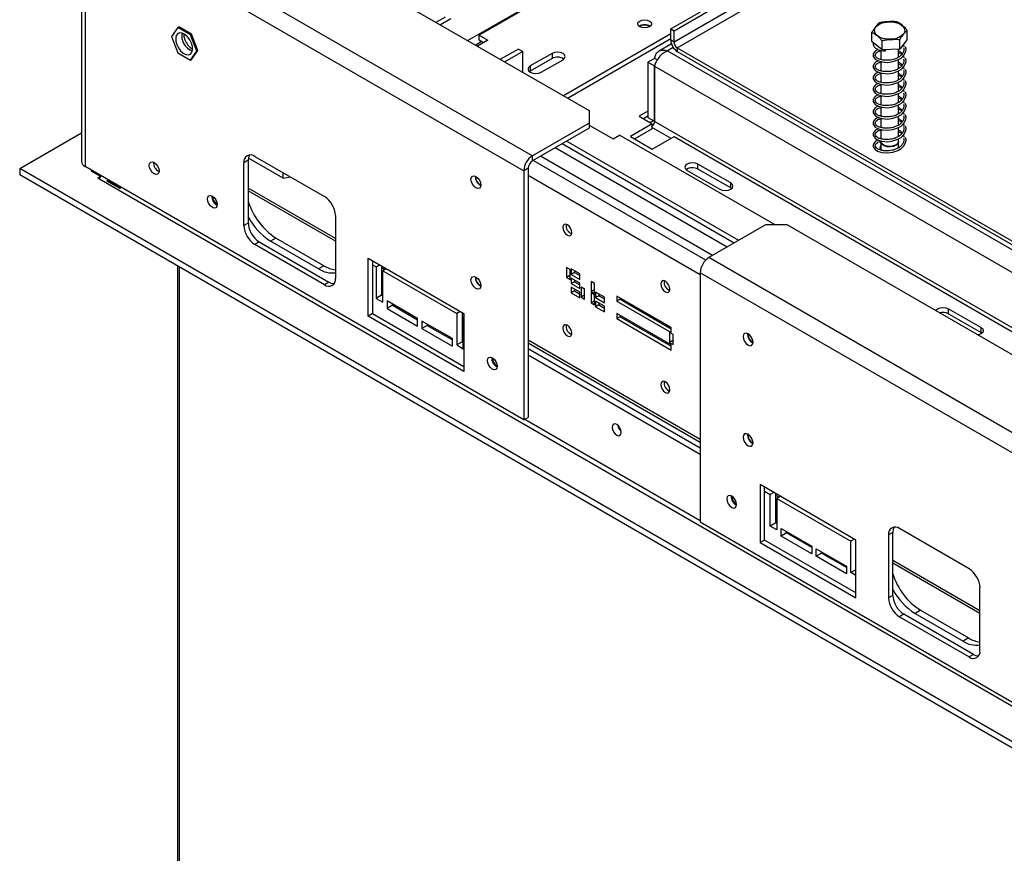
# Model space of a CAD drawing. Units: millimetres. Extents: x 7 to 267, y 0 to 201.
# Drawn here: x 196 to 219, y 37 to 56 of the extents above; entities that cross this region are included whole.
import ezdxf

# ---------------------------------------------------------------- set-up
doc = ezdxf.new("R2010")
doc.units = ezdxf.units.MM

msp = doc.modelspace()

# ---------------------------------------------------------------- linework, layer by layer
at = {"color": 7, "linetype": 'Continuous', "lineweight": 25}
for p, q in [((211.012, 55.81), (221.871, 62.079)), ((211.088, 55.766), (221.947, 62.035)), ((221.947, 61.773), (211.088, 55.504)), ((211.163, 55.373), (222.023, 61.642)), ((215.457, 60.796), (206.567, 55.664)), ((199.304, 59.583), (209.118, 53.918)), ((197.342, 58.51), (197.342, 52.736)), ((197.738, 58.68), (207.805, 52.868)), ((197.425, 58.394), (197.425, 52.62)), ((197.536, 58.33), (207.603, 52.519)), ((208.42, 56.763), (206.305, 55.542)), ((205.567, 55.968), (205.784, 56.093)), ((199.578, 55.839), (199.432, 55.632)), ((199.578, 55.839), (199.603, 55.854)), ((199.869, 55.671), (199.578, 55.839)), ((199.894, 55.685), (199.603, 55.854)), ((210.3, 55.871), (210.288, 55.863)), ((211.012, 55.81), (211.088, 55.766)), ((211.012, 55.548), (211.012, 55.81)), ((211.088, 55.504), (211.088, 55.766)), ((215.677, 55.515), (215.677, 55.73)), ((216.498, 55.56), (216.498, 55.775)), ((199.432, 55.632), (199.578, 55.256)), ((199.869, 55.671), (199.894, 55.685)), ((200.015, 55.295), (199.869, 55.671)), ((200.04, 55.309), (199.894, 55.685)), ((206.625, 55.514), (206.489, 55.436)), ((206.769, 55.547), (206.532, 55.411)), ((206.567, 55.664), (206.769, 55.547)), ((206.567, 55.547), (206.567, 55.664)), ((206.668, 55.489), (206.567, 55.547)), ((211.012, 55.693), (208.527, 54.259)), ((211.012, 55.577), (208.628, 54.201)), ((211.088, 55.504), (211.012, 55.548)), ((215.916, 55.321), (215.677, 55.515)), ((215.916, 55.321), (215.916, 55.536)), ((216.498, 55.56), (216.327, 55.343)), ((216.327, 55.343), (216.327, 55.559)), ((199.869, 55.087), (200.015, 55.295)), ((199.894, 55.102), (200.04, 55.309)), ((200.015, 55.295), (200.04, 55.309)), ((207.476, 55.343), (207.063, 55.105)), ((207.577, 55.285), (207.164, 55.046)), ((207.476, 55.343), (207.577, 55.285)), ((207.577, 54.807), (207.577, 55.285)), ((211.027, 55.461), (210.739, 55.295)), ((210.936, 55.3), (220.128, 49.993)), ((211.163, 55.373), (211.163, 55.285)), ((211.163, 55.373), (220.103, 50.212)), ((211.163, 55.285), (220.103, 50.124)), ((215.881, 55.313), (215.881, 55.1)), ((216.327, 55.343), (215.916, 55.321)), ((216.295, 55.154), (216.295, 55.341)), ((199.578, 55.256), (199.869, 55.087)), ((199.869, 55.087), (199.894, 55.102)), ((208.259, 55.241), (207.754, 54.95)), ((208.259, 55.125), (207.754, 54.833)), ((208.007, 54.804), (208.512, 55.096)), ((208.259, 55.241), (208.259, 55.125)), ((210.637, 55.127), (210.482, 55.037)), ((210.7, 55.09), (210.637, 55.127)), ((215.881, 55.05), (215.881, 54.837)), ((216.295, 54.891), (216.295, 55.099)), ((207.754, 54.833), (207.733, 54.819)), ((207.754, 54.95), (207.754, 54.833)), ((210.482, 55.037), (210.633, 54.95)), ((210.482, 55.037), (210.482, 53.754)), ((210.633, 54.95), (210.633, 53.667)), ((210.637, 54.948), (210.638, 54.947)), ((210.638, 54.947), (219.973, 49.558)), ((210.638, 53.664), (210.638, 54.947)), ((216.295, 54.629), (216.295, 54.836)), ((215.881, 54.788), (215.881, 54.575)), ((215.881, 54.525), (215.881, 54.312)), ((216.295, 54.366), (216.295, 54.574)), ((215.881, 54.263), (215.881, 54.05)), ((216.295, 54.104), (216.295, 54.311)), ((209.118, 53.918), (209.118, 53.627)), ((210.482, 53.9), (210.279, 53.783)), ((215.881, 54), (215.881, 53.787)), ((216.295, 53.841), (216.295, 54.049)), ((210.279, 53.783), (210.583, 53.608)), ((210.482, 53.783), (210.381, 53.725)), ((210.482, 53.754), (210.633, 53.667)), ((210.611, 53.679), (210.536, 53.636)), ((210.633, 53.667), (210.638, 53.67)), ((215.881, 53.738), (215.881, 53.525)), ((216.295, 53.579), (216.295, 53.786)), ((209.118, 53.627), (207.805, 52.868)), ((209.118, 53.51), (207.805, 52.752)), ((209.118, 53.627), (209.118, 53.51)), ((209.118, 53.579), (209.673, 53.259)), ((210.583, 53.608), (210.077, 53.317)), ((210.583, 53.492), (210.178, 53.259)), ((210.583, 53.492), (210.583, 53.608)), ((210.637, 53.665), (210.638, 53.666)), ((210.638, 53.664), (210.637, 53.665)), ((219.973, 48.275), (210.638, 53.664)), ((215.881, 53.475), (215.881, 53.262)), ((216.295, 53.317), (216.295, 53.524)), ((195.91, 52.573), (197.342, 53.399)), ((209.673, 53.259), (209.825, 53.346)), ((213.43, 51.265), (209.825, 53.346)), ((210.077, 53.317), (210.583, 53.025)), ((210.583, 53.025), (211.088, 53.317)), ((211.088, 53.317), (219.32, 48.564)), ((216.295, 53.204), (216.295, 53.261)), ((208.496, 53.151), (212.486, 50.848)), ((212.587, 50.906), (208.597, 53.209)), ((215.881, 53.018), (215.876, 53.011)), ((215.881, 53.192), (215.881, 53.004)), ((216.295, 53.054), (216.295, 53.192)), ((201.213, 52.766), (201.112, 52.708)), ((201.213, 52.766), (201.213, 51.308)), ((202.02, 52.352), (201.217, 52.816)), ((201.365, 52.853), (202.981, 51.92)), ((207.805, 52.752), (207.805, 52.868)), ((211.98, 50.555), (207.99, 52.859)), ((222.073, 37.469), (195.91, 52.573)), ((195.91, 52.573), (195.91, 52.427)), ((207.603, 46.744), (197.425, 52.62)), ((197.582, 52.506), (197.582, 52.529)), ((201.112, 51.249), (201.112, 52.708)), ((207.704, 52.577), (207.603, 52.519)), ((207.704, 52.577), (207.704, 46.803)), ((211.391, 52.53), (212.148, 52.092)), ((212.401, 52.238), (211.643, 52.675)), ((211.643, 52.559), (211.643, 52.675)), ((212.401, 52.121), (211.643, 52.559)), ((222.073, 37.324), (195.91, 52.427)), ((197.774, 52.395), (197.582, 52.506)), ((197.723, 52.354), (197.792, 52.394)), ((197.723, 52.354), (197.749, 52.34)), ((197.749, 52.34), (221.669, 38.531)), ((197.774, 52.418), (197.774, 52.395)), ((197.774, 52.395), (197.794, 52.407)), ((202.02, 52.352), (202.02, 52.475)), ((202.02, 52.352), (202.188, 52.378)), ((207.603, 52.519), (207.603, 46.744)), ((198.222, 52.115), (197.944, 52.275)), ((197.952, 52.29), (198.23, 52.13)), ((203.234, 50.948), (201.213, 52.115)), ((212.401, 52.121), (212.401, 52.238)), ((212.422, 52.107), (212.401, 52.121)), ((203.234, 50.89), (201.213, 52.056)), ((203.234, 51.483), (203.234, 50.025)), ((201.213, 51.308), (201.112, 51.249)), ((213.209, 51.265), (211.896, 50.507)), ((213.714, 51.265), (213.209, 51.265)), ((223.528, 45.6), (213.714, 51.265)), ((201.855, 50.961), (201.729, 50.888)), ((202.966, 50.319), (201.855, 50.961)), ((201.466, 50.87), (201.365, 50.812)), ((202.981, 49.879), (201.365, 50.812)), ((201.466, 50.87), (203.082, 49.937)), ((202.84, 50.246), (201.729, 50.888)), ((203.991, 49.15), (203.991, 50.491)), ((203.991, 50.491), (206.214, 49.209)), ((221.962, 44.696), (211.896, 50.507)), ((199.567, 50.316), (199.567, 27.902)), ((202.966, 50.319), (202.84, 50.246)), ((204.092, 50.433), (204.092, 49.208)), ((204.092, 50.34), (204.178, 50.29)), ((204.178, 50.29), (204.259, 50.337)), ((204.178, 50.29), (204.178, 49.561)), ((204.304, 50.311), (204.304, 49.634)), ((204.377, 50.23), (204.304, 50.272)), ((204.411, 50.249), (204.33, 50.203)), ((208.678, 50.232), (208.597, 50.279)), ((208.597, 50.279), (208.597, 50.045)), ((208.905, 50.13), (208.703, 50.247)), ((208.703, 50.247), (208.703, 50.118)), ((204.33, 49.474), (204.33, 50.203)), ((204.33, 50.203), (206.047, 49.211)), ((208.673, 50.089), (208.597, 50.045)), ((208.597, 50.045), (208.678, 49.999)), ((208.673, 50.235), (208.673, 50.089)), ((208.673, 50.089), (208.678, 50.086)), ((208.678, 49.999), (208.678, 50.232)), ((208.779, 50.162), (208.703, 50.118)), ((208.703, 50.118), (208.905, 50.002)), ((208.905, 49.917), (208.703, 50.034)), ((208.703, 50.034), (208.703, 49.905)), ((208.779, 50.203), (208.779, 50.162)), ((208.779, 50.162), (208.905, 50.089)), ((208.905, 50.002), (208.905, 50.13)), ((221.76, 44.346), (211.694, 50.157)), ((211.694, 50.157), (211.694, 44.383)), ((203.082, 49.937), (202.981, 49.879)), ((208.779, 49.949), (208.703, 49.905)), ((208.703, 49.905), (208.905, 49.789)), ((208.905, 49.704), (208.703, 49.821)), ((208.703, 49.821), (208.703, 49.692)), ((208.779, 49.99), (208.779, 49.949)), ((208.779, 49.949), (208.905, 49.876)), ((208.905, 49.789), (208.905, 49.917)), ((209.011, 49.777), (208.93, 49.824)), ((208.93, 49.824), (208.93, 49.59)), ((209.243, 49.905), (209.163, 49.952)), ((209.163, 49.952), (209.163, 49.719)), ((209.238, 49.908), (209.238, 49.763)), ((209.243, 49.672), (209.243, 49.905)), ((204.304, 49.634), (204.178, 49.561)), ((204.178, 49.561), (204.33, 49.474)), ((204.304, 49.634), (204.33, 49.619)), ((208.779, 49.736), (208.703, 49.692)), ((208.703, 49.692), (208.905, 49.576)), ((208.779, 49.777), (208.779, 49.736)), ((208.779, 49.736), (208.905, 49.663)), ((208.905, 49.576), (208.905, 49.704)), ((209.006, 49.634), (208.93, 49.59)), ((208.93, 49.59), (209.011, 49.544)), ((209.006, 49.78), (209.006, 49.634)), ((209.006, 49.634), (209.011, 49.631)), ((209.011, 49.544), (209.011, 49.777)), ((209.238, 49.763), (209.163, 49.719)), ((209.163, 49.719), (209.243, 49.672)), ((209.243, 49.643), (209.163, 49.69)), ((209.163, 49.69), (209.163, 49.456)), ((209.238, 49.763), (209.243, 49.76)), ((209.238, 49.646), (209.238, 49.5)), ((209.243, 49.41), (209.243, 49.643)), ((209.471, 49.591), (209.269, 49.707)), ((209.269, 49.707), (209.269, 49.579)), ((209.344, 49.623), (209.269, 49.579)), ((209.269, 49.579), (209.471, 49.462)), ((209.344, 49.663), (209.344, 49.623)), ((209.344, 49.623), (209.471, 49.55)), ((209.471, 49.462), (209.471, 49.591)), ((211.024, 48.887), (209.761, 49.616)), ((209.761, 49.616), (209.761, 49.5)), ((209.837, 49.573), (209.837, 49.544)), ((204.431, 49.503), (204.431, 49.328)), ((205.138, 49.095), (204.431, 49.503)), ((204.557, 49.401), (204.431, 49.328)), ((204.557, 49.43), (204.557, 49.401)), ((204.557, 49.401), (205.138, 49.065)), ((209.238, 49.5), (209.163, 49.456)), ((209.163, 49.456), (209.243, 49.41)), ((209.238, 49.5), (209.243, 49.497)), ((209.471, 49.378), (209.269, 49.494)), ((209.269, 49.494), (209.269, 49.366)), ((209.344, 49.41), (209.269, 49.366)), ((209.269, 49.366), (209.471, 49.249)), ((209.344, 49.451), (209.344, 49.41)), ((209.344, 49.41), (209.471, 49.337)), ((209.471, 49.249), (209.471, 49.378)), ((209.837, 49.544), (209.761, 49.5)), ((209.761, 49.5), (211.024, 48.771)), ((209.837, 49.544), (211.024, 48.858)), ((204.092, 49.208), (203.991, 49.15)), ((206.214, 47.867), (203.991, 49.15)), ((204.092, 49.208), (206.214, 47.984)), ((204.431, 49.328), (205.138, 48.92)), ((206.128, 49.258), (206.047, 49.211)), ((206.047, 49.211), (206.047, 48.482)), ((206.173, 49.232), (206.173, 48.555)), ((206.214, 49.17), (206.173, 49.193)), ((206.214, 49.133), (206.198, 49.124)), ((206.198, 48.395), (206.198, 49.124)), ((206.198, 49.124), (206.214, 49.115)), ((206.214, 49.209), (206.214, 47.867)), ((211.024, 48.481), (209.761, 49.21)), ((209.761, 49.21), (209.761, 49.093)), ((209.837, 49.137), (209.761, 49.093)), ((209.837, 49.166), (209.837, 49.137)), ((209.837, 49.137), (211.024, 48.452)), ((217.452, 49.322), (218.209, 48.885)), ((217.452, 49.206), (217.452, 49.322)), ((217.452, 49.206), (218.209, 48.768)), ((205.138, 48.92), (205.138, 49.095)), ((205.239, 49.036), (205.239, 48.861)), ((205.946, 48.628), (205.239, 49.036)), ((205.365, 48.934), (205.239, 48.861)), ((205.365, 48.963), (205.365, 48.934)), ((205.365, 48.934), (205.946, 48.599)), ((209.761, 49.093), (211.024, 48.364)), ((211.024, 48.771), (211.024, 48.887)), ((218.209, 48.768), (218.209, 48.885)), ((205.239, 48.861), (205.946, 48.453)), ((211.064, 48.726), (210.983, 48.772)), ((210.983, 48.772), (210.983, 48.539)), ((211.059, 48.729), (211.059, 48.583)), ((211.064, 48.492), (211.064, 48.726)), ((218.209, 48.768), (218.23, 48.754)), ((205.946, 48.453), (205.946, 48.628)), ((206.173, 48.555), (206.047, 48.482)), ((206.047, 48.482), (206.198, 48.395)), ((206.173, 48.555), (206.198, 48.541)), ((207.704, 48.528), (211.694, 46.225)), ((211.059, 48.583), (210.983, 48.539)), ((210.983, 48.539), (211.064, 48.492)), ((211.024, 48.364), (211.024, 48.481)), ((211.059, 48.583), (211.064, 48.58)), ((207.704, 48.401), (211.694, 46.097)), ((207.704, 48.255), (211.694, 45.952)), ((207.603, 46.744), (207.704, 46.803)), ((213.083, 45.243), (213.083, 43.902)), ((215.305, 43.96), (213.083, 45.243)), ((213.184, 43.96), (213.184, 45.185)), ((213.184, 45.091), (213.32, 45.013)), ((213.401, 45.059), (213.32, 45.013)), ((213.32, 44.284), (213.32, 45.013)), ((213.446, 44.357), (213.446, 45.033)), ((213.519, 44.953), (213.446, 44.994)), ((213.552, 44.972), (213.472, 44.925)), ((213.472, 44.925), (213.472, 44.196)), ((213.472, 44.925), (215.189, 43.934)), ((211.694, 44.383), (221.871, 38.507)), ((213.446, 44.357), (213.32, 44.284)), ((213.472, 44.342), (213.446, 44.357)), ((213.472, 44.196), (213.32, 44.284)), ((213.573, 44.225), (214.28, 43.817)), ((213.573, 44.05), (213.573, 44.225)), ((213.699, 44.123), (213.573, 44.05)), ((213.699, 44.123), (213.699, 44.152)), ((214.28, 43.788), (213.699, 44.123)), ((216.164, 44.135), (216.063, 44.077)), ((216.164, 42.677), (216.164, 44.135)), ((217.931, 43.29), (216.315, 44.223)), ((213.184, 43.96), (213.083, 43.902)), ((213.083, 43.902), (215.305, 42.619)), ((215.305, 42.735), (213.184, 43.96)), ((214.28, 43.642), (213.573, 44.05)), ((215.27, 43.981), (215.189, 43.934)), ((215.189, 43.205), (215.189, 43.934)), ((215.305, 42.619), (215.305, 43.96)), ((216.063, 44.077), (216.063, 42.619)), ((214.28, 43.817), (214.28, 43.642)), ((214.381, 43.759), (215.088, 43.351)), ((214.381, 43.584), (214.381, 43.759)), ((214.507, 43.657), (214.381, 43.584)), ((214.507, 43.657), (214.507, 43.686)), ((215.088, 43.321), (214.507, 43.657)), ((215.088, 43.176), (214.381, 43.584)), ((218.184, 42.318), (216.164, 43.484)), ((218.184, 42.259), (216.164, 43.426)), ((215.088, 43.351), (215.088, 43.176)), ((215.305, 43.272), (215.189, 43.205)), ((215.305, 43.138), (215.189, 43.205)), ((218.184, 41.394), (218.184, 42.852)), ((216.164, 42.677), (216.063, 42.619)), ((216.805, 42.33), (216.679, 42.257)), ((216.679, 42.257), (217.79, 41.616)), ((216.805, 42.33), (217.916, 41.689)), ((216.416, 42.24), (216.315, 42.181)), ((216.315, 42.181), (217.931, 41.248)), ((218.032, 41.307), (216.416, 42.24)), ((217.916, 41.689), (217.79, 41.616)), ((218.032, 41.307), (217.931, 41.248))]:
    msp.add_line(p, q, dxfattribs=at)
at = {"color": 8, "linetype": 'Continuous', "lineweight": 25}
for p, q in [((205.911, 56.043), (205.674, 55.906)), ((211.07, 55.377), (210.936, 55.3)), ((210.583, 53.521), (211.012, 53.273)), ((212.319, 50.751), (208.329, 53.055)), ((211.822, 50.448), (207.818, 52.76)), ((211.694, 50.108), (207.704, 52.412)), ((199.609, 50.292), (199.609, 27.877)), ((207.704, 48.601), (211.694, 46.297)), ((211.694, 44.406), (207.623, 46.756))]:
    msp.add_line(p, q, dxfattribs=at)
at = {"color": 7, "linetype": 'Continuous', "lineweight": 25, "flags": 128}
for points in [[(210.292, 55.861), (210.257, 55.891), (210.245, 55.926), (210.257, 55.962), (210.292, 55.992), (210.344, 56.012), (210.406, 56.019), (210.467, 56.012), (210.519, 55.992), (210.554, 55.962), (210.566, 55.926), (210.554, 55.891), (210.519, 55.861), (210.467, 55.841), (210.406, 55.834), (210.344, 55.841), (210.292, 55.861)], [(216.121, 55.568), (216.025, 55.571), (215.934, 55.588), (215.855, 55.618), (215.792, 55.66), (215.752, 55.711), (215.736, 55.765), (215.747, 55.82), (215.783, 55.871), (215.841, 55.915), (215.918, 55.948), (216.007, 55.968), (216.103, 55.973), (216.197, 55.963), (216.283, 55.939), (216.355, 55.903), (216.407, 55.856), (216.435, 55.803), (216.437, 55.748), (216.414, 55.694), (216.366, 55.646), (216.298, 55.608), (216.214, 55.581), (216.121, 55.568)], [(199.553, 55.448), (199.592, 55.37), (199.643, 55.302), (199.703, 55.249), (199.764, 55.217), (199.822, 55.209), (199.87, 55.226), (199.903, 55.267), (199.919, 55.326), (199.916, 55.399), (199.894, 55.478), (199.855, 55.556), (199.804, 55.625), (199.744, 55.678), (199.682, 55.709), (199.625, 55.717), (199.577, 55.7), (199.543, 55.66), (199.528, 55.6), (199.531, 55.527), (199.553, 55.448)], [(199.716, 55.695), (199.72, 55.636), (199.742, 55.557)], [(208.512, 55.096), (208.55, 55.129), (208.564, 55.168), (208.55, 55.208), (208.512, 55.241), (208.454, 55.264), (208.385, 55.271), (208.317, 55.264), (208.259, 55.241)], [(215.819, 55.333), (215.764, 55.303), (215.719, 55.252), (215.707, 55.215), (215.71, 55.173), (215.752, 55.11), (215.807, 55.074), (215.904, 55.043), (216.044, 55.033), (216.166, 55.05), (216.28, 55.09), (216.352, 55.132), (216.42, 55.197), (216.464, 55.286), (216.47, 55.339), (216.46, 55.394), (216.46, 55.394)], [(215.989, 55.325), (215.987, 55.315), (215.985, 55.306), (215.982, 55.299), (215.979, 55.296), (215.977, 55.296), (215.975, 55.299), (215.974, 55.306), (215.975, 55.315), (215.976, 55.324)], [(215.819, 55.07), (215.764, 55.04), (215.719, 54.989), (215.707, 54.952), (215.71, 54.911), (215.752, 54.848), (215.807, 54.811), (215.904, 54.78), (216.044, 54.77), (216.166, 54.787), (216.28, 54.827), (216.352, 54.87), (216.42, 54.935), (216.464, 55.024), (216.47, 55.076), (216.46, 55.132), (216.46, 55.132)], [(207.754, 54.95), (207.715, 54.916), (207.702, 54.877), (207.715, 54.837), (207.754, 54.804), (207.812, 54.782), (207.88, 54.774), (207.949, 54.782), (208.007, 54.804)], [(215.819, 54.808), (215.764, 54.778), (215.719, 54.727), (215.707, 54.69), (215.71, 54.649), (215.752, 54.585), (215.807, 54.549), (215.904, 54.518), (216.044, 54.508), (216.166, 54.525), (216.28, 54.565), (216.352, 54.607), (216.42, 54.672), (216.464, 54.761), (216.47, 54.814), (216.46, 54.869), (216.46, 54.869)], [(215.819, 54.545), (215.764, 54.515), (215.719, 54.465), (215.707, 54.428), (215.71, 54.386), (215.752, 54.323), (215.807, 54.287), (215.904, 54.255), (216.044, 54.245), (216.166, 54.262), (216.28, 54.302), (216.352, 54.345), (216.42, 54.41), (216.464, 54.499), (216.47, 54.551), (216.46, 54.607), (216.46, 54.607)], [(215.819, 54.283), (215.764, 54.253), (215.719, 54.202), (215.707, 54.165), (215.71, 54.124), (215.752, 54.06), (215.807, 54.024), (215.904, 53.993), (216.044, 53.983), (216.166, 54), (216.28, 54.04), (216.352, 54.082), (216.42, 54.147), (216.464, 54.236), (216.47, 54.289), (216.46, 54.344), (216.46, 54.344)], [(215.819, 54.02), (215.764, 53.99), (215.719, 53.94), (215.707, 53.903), (215.71, 53.861), (215.752, 53.798), (215.807, 53.762), (215.904, 53.73), (216.044, 53.72), (216.166, 53.738), (216.28, 53.777), (216.352, 53.82), (216.42, 53.885), (216.464, 53.974), (216.47, 54.026), (216.46, 54.082), (216.46, 54.082)], [(215.819, 53.758), (215.764, 53.728), (215.719, 53.677), (215.707, 53.64), (215.71, 53.599), (215.752, 53.535), (215.807, 53.499), (215.904, 53.468), (216.044, 53.458), (216.166, 53.475), (216.28, 53.515), (216.352, 53.557), (216.42, 53.623), (216.464, 53.711), (216.47, 53.764), (216.46, 53.82), (216.46, 53.82)], [(215.819, 53.495), (215.764, 53.465), (215.719, 53.415), (215.707, 53.378), (215.71, 53.336), (215.752, 53.273), (215.807, 53.237), (215.904, 53.205), (216.044, 53.195), (216.166, 53.213), (216.28, 53.253), (216.352, 53.295), (216.42, 53.36), (216.464, 53.449), (216.47, 53.501), (216.46, 53.557), (216.46, 53.557)], [(215.819, 53.233), (215.764, 53.203), (215.719, 53.152), (215.707, 53.115), (215.71, 53.074), (215.752, 53.01), (215.807, 52.974), (215.904, 52.943), (216.044, 52.933), (216.166, 52.95), (216.28, 52.99), (216.352, 53.033), (216.42, 53.098), (216.464, 53.186), (216.47, 53.239), (216.46, 53.295), (216.46, 53.295)], [(216.107, 53.085), (216.032, 53.089), (215.963, 53.109), (215.912, 53.141), (215.884, 53.182), (215.881, 53.204)], [(216.107, 53.073), (216.032, 53.077), (215.963, 53.097), (215.912, 53.129), (215.884, 53.17), (215.881, 53.198)], [(216.23, 53.117), (216.174, 53.093), (216.106, 53.082)], [(216.295, 53.204), (216.281, 53.161), (216.241, 53.124), (216.181, 53.097), (216.107, 53.085)], [(216.295, 53.198), (216.295, 53.193), (216.281, 53.149), (216.241, 53.112), (216.181, 53.086), (216.107, 53.073)], [(216.313, 53.055), (216.312, 53.066), (216.295, 53.105)], [(199.143, 52.515), (199.134, 52.47), (199.109, 52.441), (199.072, 52.434), (199.029, 52.449), (198.985, 52.484), (198.949, 52.534), (198.924, 52.591), (198.915, 52.646), (198.924, 52.691), (198.949, 52.72), (198.985, 52.727), (199.029, 52.712), (199.072, 52.677), (199.109, 52.627), (199.134, 52.57), (199.143, 52.515)], [(211.643, 52.675), (211.585, 52.698), (211.517, 52.706), (211.449, 52.698), (211.391, 52.675), (211.352, 52.642), (211.338, 52.603), (211.352, 52.563), (211.391, 52.53)], [(206.605, 52.19), (206.596, 52.145), (206.572, 52.117), (206.535, 52.11), (206.491, 52.125), (206.448, 52.16), (206.411, 52.21), (206.386, 52.266), (206.378, 52.322), (206.386, 52.367), (206.411, 52.395), (206.448, 52.402), (206.491, 52.387), (206.535, 52.352), (206.572, 52.302), (206.596, 52.246), (206.605, 52.19)], [(212.148, 52.092), (212.206, 52.07), (212.275, 52.062), (212.343, 52.07), (212.401, 52.092), (212.44, 52.126), (212.453, 52.165), (212.44, 52.205), (212.401, 52.238)], [(200.494, 51.735), (200.485, 51.69), (200.46, 51.661), (200.423, 51.654), (200.38, 51.669), (200.337, 51.704), (200.3, 51.754), (200.275, 51.811), (200.266, 51.866), (200.275, 51.911), (200.3, 51.94), (200.337, 51.947), (200.38, 51.932), (200.423, 51.897), (200.46, 51.847), (200.485, 51.79), (200.494, 51.735)], [(208.719, 51.087), (208.711, 51.138), (208.688, 51.191), (208.653, 51.238), (208.613, 51.27), (208.572, 51.285), (208.538, 51.278), (208.515, 51.251), (208.507, 51.209), (208.515, 51.158), (208.538, 51.105), (208.572, 51.058), (208.613, 51.026), (208.653, 51.011), (208.688, 51.018), (208.711, 51.045), (208.719, 51.087)], [(206.605, 49.857), (206.596, 49.812), (206.572, 49.784), (206.535, 49.777), (206.491, 49.792), (206.448, 49.827), (206.411, 49.877), (206.386, 49.933), (206.378, 49.989), (206.386, 50.034), (206.411, 50.062), (206.448, 50.069), (206.491, 50.054), (206.535, 50.019), (206.572, 49.969), (206.596, 49.913), (206.605, 49.857)], [(210.992, 49.775), (210.984, 49.826), (210.961, 49.879), (210.926, 49.926), (210.886, 49.958), (210.845, 49.973), (210.811, 49.966), (210.788, 49.939), (210.78, 49.897), (210.788, 49.846), (210.811, 49.793), (210.845, 49.746), (210.886, 49.713), (210.926, 49.699), (210.961, 49.706), (210.984, 49.732), (210.992, 49.775)], [(217.154, 49.279), (217.16, 49.289), (217.199, 49.322), (217.257, 49.345), (217.325, 49.353), (217.394, 49.345), (217.452, 49.322)], [(208.719, 48.754), (208.711, 48.805), (208.688, 48.858), (208.653, 48.905), (208.613, 48.938), (208.572, 48.952), (208.538, 48.945), (208.515, 48.918), (208.507, 48.876), (208.515, 48.825), (208.538, 48.772), (208.572, 48.725), (208.613, 48.693), (208.653, 48.678), (208.688, 48.685), (208.711, 48.712), (208.719, 48.754)], [(218.209, 48.885), (218.248, 48.852), (218.261, 48.812), (218.248, 48.773), (218.209, 48.739), (218.151, 48.717), (218.134, 48.713)], [(212.691, 48.677), (212.7, 48.622), (212.725, 48.565), (212.761, 48.515), (212.805, 48.48), (212.848, 48.465), (212.885, 48.472), (212.91, 48.5), (212.919, 48.546), (212.91, 48.601), (212.885, 48.658), (212.848, 48.707), (212.805, 48.743), (212.761, 48.758), (212.725, 48.751), (212.7, 48.722), (212.691, 48.677)], [(206.984, 47.988), (206.975, 47.943), (206.951, 47.915), (206.914, 47.907), (206.87, 47.923), (206.827, 47.958), (206.79, 48.007), (206.765, 48.064), (206.757, 48.119), (206.765, 48.165), (206.79, 48.193), (206.827, 48.2), (206.87, 48.185), (206.914, 48.15), (206.951, 48.1), (206.975, 48.043), (206.984, 47.988)], [(210.992, 47.442), (210.984, 47.493), (210.961, 47.546), (210.926, 47.593), (210.886, 47.625), (210.845, 47.64), (210.811, 47.633), (210.788, 47.606), (210.78, 47.564), (210.788, 47.513), (210.811, 47.46), (210.845, 47.413), (210.886, 47.38), (210.926, 47.366), (210.961, 47.373), (210.984, 47.4), (210.992, 47.442)], [(209.653, 46.575), (209.661, 46.524), (209.684, 46.471), (209.719, 46.425), (209.759, 46.392), (209.8, 46.378), (209.834, 46.384), (209.857, 46.411), (209.865, 46.453), (209.857, 46.505), (209.834, 46.558), (209.8, 46.604), (209.759, 46.637), (209.719, 46.651), (209.684, 46.644), (209.661, 46.618), (209.653, 46.575)], [(212.691, 46.344), (212.7, 46.289), (212.725, 46.232), (212.761, 46.182), (212.805, 46.147), (212.848, 46.132), (212.885, 46.139), (212.91, 46.168), (212.919, 46.213), (212.91, 46.268), (212.885, 46.325), (212.848, 46.374), (212.805, 46.41), (212.761, 46.425), (212.725, 46.418), (212.7, 46.389), (212.691, 46.344)], [(212.312, 44.912), (212.321, 44.857), (212.346, 44.8), (212.383, 44.75), (212.426, 44.715), (212.47, 44.7), (212.506, 44.707), (212.531, 44.736), (212.54, 44.781), (212.531, 44.836), (212.506, 44.893), (212.47, 44.943), (212.426, 44.978), (212.383, 44.993), (212.346, 44.986), (212.321, 44.957), (212.312, 44.912)]]:
    msp.add_lwpolyline(points, dxfattribs=at)
at = {"color": 7, "linetype": 'Continuous', "lineweight": 25}
for centre, radius, start, end in [((210.406, 55.677), 0.229, 56.8487, 123.1513), ((210.405, 55.677), 0.221, 57.5266, 118.554), ((200.053, 55.654), 0.386, 171.211, 248.7837), ((200.132, 55.696), 0.414, 199.6558, 239.2428), ((211.341, 55.563), 0.329, 182.6055, 237.3945), ((211.252, 55.511), 0.165, 182.6055, 237.3945), ((208.384, 54.897), 0.259, 55.0725, 118.8293), ((210.468, 53.674), 0.169, 312.6821, 356.9649), ((215.948, 53.055), 0.0842, 142.8833, 221.2018), ((216.083, 53.355), 0.274, 240.1982, 274.9002), ((201.266, 52.732), 0.156, 50.7967, 189.214), ((201.431, 52.775), 0.218, 149.1004, 182.5341), ((208.041, 52.499), 0.439, 122.6055, 177.3945), ((197.485, 52.751), 0.144, 185.6948, 245.6253), ((199.245, 52.705), 0.229, 176.8328, 243.1618), ((207.923, 52.567), 0.22, 122.6055, 177.3945), ((211.518, 52.335), 0.256, 60.7213, 125.3769), ((197.689, 52.433), 0.111, 302.6924, 345.7518), ((206.708, 52.381), 0.229, 176.8334, 243.1612), ((206.699, 52.376), 0.212, 176.3055, 243.6891), ((200.596, 51.925), 0.229, 176.8334, 243.1612), ((200.603, 51.929), 0.218, 180.1904, 239.8042), ((202.685, 51.458), 0.549, 2.6055, 57.3945), ((202.711, 52.277), 1.57, 197.5466, 236.9746), ((202.514, 52.134), 1.472, 207.9928, 237.7821), ((201.661, 51.274), 0.549, 182.6055, 237.3945), ((201.762, 51.333), 0.549, 182.6055, 237.3945), ((208.787, 51.248), 0.204, 170.5159, 249.4787), ((212.132, 50.137), 0.439, 122.6055, 177.3945), ((203.153, 50.717), 0.565, 236.3426, 278.2094), ((203.314, 50.883), 0.662, 238.328, 263.0655), ((203.08, 50), 0.156, 230.7967, 9.214), ((206.708, 50.048), 0.229, 176.8332, 243.1614), ((206.699, 50.043), 0.212, 176.3055, 243.6891), ((203.2, 50.121), 0.218, 237.469, 270.8963), ((211.06, 49.936), 0.204, 170.5159, 249.4787), ((217.324, 48.955), 0.281, 63.0679, 105.9375), ((208.787, 48.915), 0.204, 170.5159, 249.4787), ((213.021, 48.736), 0.229, 176.8333, 243.1614), ((213.013, 48.731), 0.212, 176.3056, 243.6891), ((207.086, 48.179), 0.229, 176.8333, 243.1614), ((207.094, 48.183), 0.218, 180.1905, 239.8041), ((211.06, 47.603), 0.204, 170.5159, 249.4787), ((210.02, 46.665), 0.242, 190.4413, 229.5534), ((213.021, 46.403), 0.229, 176.8333, 243.1614), ((213.013, 46.398), 0.212, 176.3055, 243.6891), ((212.642, 44.971), 0.229, 176.8333, 243.1614), ((212.649, 44.975), 0.218, 180.1903, 239.8043), ((216.217, 44.102), 0.156, 50.7967, 189.214), ((216.382, 44.145), 0.218, 149.1005, 182.5341), ((217.632, 43.625), 1.536, 197.0898, 237.4314), ((217.636, 42.827), 0.549, 2.6055, 57.3945), ((217.448, 43.489), 1.452, 207.7772, 237.9977), ((216.611, 42.644), 0.549, 182.6055, 237.3945), ((216.712, 42.702), 0.549, 182.6055, 237.3945), ((218.103, 42.086), 0.565, 236.3426, 278.2094), ((218.264, 42.252), 0.662, 238.328, 263.0655), ((218.03, 41.369), 0.156, 230.7967, 9.214), ((218.15, 41.491), 0.218, 237.469, 270.8963)]:
    msp.add_arc(centre, radius, start, end, dxfattribs=at)
for points, knots in [([(216.26, 55.969), (216.258, 55.97), (216.224, 55.979), (216.154, 55.981), (216.055, 55.976), (215.958, 55.97), (215.888, 55.961), (215.853, 55.948), (215.849, 55.947)], [0, 0, 0, 0, 0.013048, 0.26543, 0.499864, 0.732266, 0.967436, 1, 1, 1, 1]), ([(216.498, 55.775), (216.483, 55.793), (216.424, 55.861), (216.342, 55.928), (216.278, 55.96), (216.26, 55.969)], [0, 0, 0, 0, 0.1928139, 0.7609648, 1, 1, 1, 1]), ([(215.849, 55.947), (215.838, 55.938), (215.795, 55.905), (215.736, 55.83), (215.691, 55.753), (215.677, 55.73)], [0, 0, 0, 0, 0.192814, 0.760965, 1, 1, 1, 1]), ([(215.677, 55.73), (215.692, 55.723), (215.752, 55.696), (215.834, 55.628), (215.897, 55.557), (215.916, 55.536)], [0, 0, 0, 0, 0.192814, 0.760965, 1, 1, 1, 1]), ([(216.327, 55.559), (216.338, 55.578), (216.38, 55.652), (216.439, 55.726), (216.485, 55.764), (216.498, 55.775)], [0, 0, 0, 0, 0.192814, 0.760965, 1, 1, 1, 1]), ([(215.916, 55.536), (215.918, 55.537), (215.952, 55.55), (216.022, 55.56), (216.121, 55.565), (216.218, 55.57), (216.288, 55.569), (216.323, 55.56), (216.327, 55.559)], [0, 0, 0, 0, 0.013048, 0.26543, 0.499864, 0.732266, 0.967436, 1, 1, 1, 1]), ([(210.637, 55.127), (210.644, 55.158), (210.66, 55.22), (210.715, 55.286), (210.79, 55.321), (210.868, 55.322), (210.918, 55.306), (210.936, 55.3)], [0, 0, 0, 0, 0.213555, 0.432606, 0.651658, 0.87071, 1, 1, 1, 1]), ([(215.71, 55.488), (215.709, 55.484), (215.703, 55.467), (215.709, 55.427), (215.741, 55.375), (215.811, 55.331), (215.888, 55.304), (215.952, 55.3), (215.977, 55.298)], [0, 0, 0, 0, 0.038933, 0.190638, 0.436324, 0.615805, 0.850753, 1, 1, 1, 1]), ([(216.412, 55.38), (216.416, 55.363), (216.423, 55.331), (216.412, 55.272), (216.378, 55.217), (216.326, 55.172), (216.27, 55.137), (216.191, 55.103), (216.078, 55.08), (215.959, 55.08), (215.863, 55.1), (215.795, 55.133), (215.757, 55.173), (215.752, 55.22), (215.786, 55.261), (215.832, 55.29), (215.871, 55.3), (215.881, 55.302)], [0, 0, 0, 0, 0.0541388, 0.1028181, 0.182613, 0.2403169, 0.2752998, 0.3375538, 0.4240074, 0.5102108, 0.5852727, 0.6581699, 0.7361304, 0.8179105, 0.9012706, 0.9745878, 1, 1, 1, 1]), ([(216.382, 55.234), (216.374, 55.243), (216.35, 55.269), (216.317, 55.289), (216.295, 55.302)], [0, 0, 0, 0, 0.3510095, 1, 1, 1, 1]), ([(216.423, 55.401), (216.423, 55.403), (216.424, 55.416), (216.421, 55.436), (216.412, 55.45), (216.412, 55.45)], [0, 0, 0, 0, 0.095481, 0.985518, 1, 1, 1, 1]), ([(216.412, 55.118), (216.416, 55.101), (216.423, 55.068), (216.412, 55.01), (216.378, 54.954), (216.326, 54.909), (216.27, 54.875), (216.191, 54.841), (216.078, 54.817), (215.959, 54.817), (215.863, 54.838), (215.795, 54.871), (215.757, 54.91), (215.752, 54.958), (215.786, 54.999), (215.832, 55.028), (215.871, 55.037), (215.881, 55.04)], [0, 0, 0, 0, 0.054139, 0.102818, 0.182613, 0.240317, 0.2753, 0.337554, 0.424007, 0.510211, 0.585273, 0.65817, 0.73613, 0.81791, 0.901271, 0.974588, 1, 1, 1, 1]), ([(216.295, 55.261), (216.296, 55.26), (216.322, 55.25), (216.343, 55.237), (216.364, 55.224)], [0, 0, 0, 0, 0.029576, 1, 1, 1, 1]), ([(216.382, 54.971), (216.374, 54.98), (216.35, 55.007), (216.317, 55.027), (216.295, 55.04)], [0, 0, 0, 0, 0.35101, 1, 1, 1, 1]), ([(216.423, 55.139), (216.423, 55.14), (216.424, 55.154), (216.421, 55.174), (216.412, 55.189), (216.411, 55.189)], [0, 0, 0, 0, 0.093302, 0.963025, 1, 1, 1, 1]), ([(216.412, 54.855), (216.416, 54.838), (216.423, 54.806), (216.412, 54.747), (216.378, 54.692), (216.326, 54.647), (216.27, 54.612), (216.191, 54.578), (216.078, 54.555), (215.959, 54.555), (215.863, 54.575), (215.795, 54.608), (215.757, 54.648), (215.752, 54.695), (215.786, 54.736), (215.832, 54.765), (215.871, 54.775), (215.881, 54.777)], [0, 0, 0, 0, 0.054139, 0.102818, 0.182613, 0.240317, 0.2753, 0.337554, 0.424007, 0.510211, 0.585273, 0.65817, 0.73613, 0.81791, 0.901271, 0.974588, 1, 1, 1, 1]), ([(216.295, 54.998), (216.296, 54.998), (216.322, 54.987), (216.343, 54.974), (216.364, 54.962)], [0, 0, 0, 0, 0.029576, 1, 1, 1, 1]), ([(216.423, 54.876), (216.423, 54.878), (216.424, 54.891), (216.421, 54.911), (216.412, 54.926), (216.411, 54.927)], [0, 0, 0, 0, 0.093302, 0.963025, 1, 1, 1, 1]), ([(216.412, 54.593), (216.416, 54.576), (216.423, 54.543), (216.412, 54.485), (216.378, 54.429), (216.326, 54.385), (216.27, 54.35), (216.191, 54.316), (216.078, 54.292), (215.959, 54.293), (215.863, 54.313), (215.795, 54.346), (215.757, 54.385), (215.752, 54.433), (215.786, 54.474), (215.832, 54.503), (215.871, 54.512), (215.881, 54.515)], [0, 0, 0, 0, 0.054139, 0.102818, 0.182613, 0.240317, 0.2753, 0.337554, 0.424007, 0.510211, 0.585273, 0.65817, 0.73613, 0.81791, 0.901271, 0.974588, 1, 1, 1, 1]), ([(216.382, 54.709), (216.374, 54.718), (216.35, 54.744), (216.317, 54.764), (216.295, 54.777)], [0, 0, 0, 0, 0.35101, 1, 1, 1, 1]), ([(216.295, 54.736), (216.296, 54.735), (216.322, 54.725), (216.343, 54.712), (216.364, 54.699)], [0, 0, 0, 0, 0.029576, 1, 1, 1, 1]), ([(216.423, 54.614), (216.423, 54.615), (216.424, 54.629), (216.421, 54.649), (216.412, 54.664), (216.411, 54.664)], [0, 0, 0, 0, 0.093302, 0.963025, 1, 1, 1, 1]), ([(216.382, 54.446), (216.374, 54.455), (216.35, 54.482), (216.317, 54.502), (216.295, 54.515)], [0, 0, 0, 0, 0.35101, 1, 1, 1, 1]), ([(216.295, 54.473), (216.296, 54.473), (216.322, 54.463), (216.343, 54.449), (216.364, 54.437)], [0, 0, 0, 0, 0.029576, 1, 1, 1, 1]), ([(216.423, 54.351), (216.423, 54.353), (216.424, 54.366), (216.421, 54.386), (216.412, 54.401), (216.411, 54.402)], [0, 0, 0, 0, 0.093302, 0.963025, 1, 1, 1, 1]), ([(216.412, 54.33), (216.416, 54.313), (216.423, 54.281), (216.412, 54.222), (216.378, 54.167), (216.326, 54.122), (216.27, 54.088), (216.191, 54.053), (216.078, 54.03), (215.959, 54.03), (215.863, 54.05), (215.795, 54.083), (215.757, 54.123), (215.752, 54.17), (215.786, 54.211), (215.832, 54.24), (215.871, 54.25), (215.881, 54.252)], [0, 0, 0, 0, 0.054139, 0.102818, 0.182613, 0.240317, 0.2753, 0.337554, 0.424007, 0.510211, 0.585273, 0.65817, 0.73613, 0.81791, 0.901271, 0.974588, 1, 1, 1, 1]), ([(216.382, 54.184), (216.374, 54.193), (216.35, 54.219), (216.317, 54.239), (216.295, 54.252)], [0, 0, 0, 0, 0.35101, 1, 1, 1, 1]), ([(216.295, 54.211), (216.296, 54.21), (216.322, 54.2), (216.343, 54.187), (216.364, 54.174)], [0, 0, 0, 0, 0.029576, 1, 1, 1, 1]), ([(216.423, 54.089), (216.423, 54.09), (216.424, 54.104), (216.421, 54.124), (216.412, 54.139), (216.411, 54.139)], [0, 0, 0, 0, 0.093302, 0.963025, 1, 1, 1, 1]), ([(216.412, 54.068), (216.416, 54.051), (216.423, 54.018), (216.412, 53.96), (216.378, 53.904), (216.326, 53.86), (216.27, 53.825), (216.191, 53.791), (216.078, 53.767), (215.959, 53.768), (215.863, 53.788), (215.795, 53.821), (215.757, 53.86), (215.752, 53.908), (215.786, 53.949), (215.832, 53.978), (215.871, 53.987), (215.881, 53.99)], [0, 0, 0, 0, 0.054139, 0.102818, 0.182613, 0.240317, 0.2753, 0.337554, 0.424007, 0.510211, 0.585273, 0.65817, 0.73613, 0.81791, 0.901271, 0.974588, 1, 1, 1, 1]), ([(216.382, 53.921), (216.374, 53.931), (216.35, 53.957), (216.317, 53.977), (216.295, 53.99)], [0, 0, 0, 0, 0.3510095, 1, 1, 1, 1]), ([(216.295, 53.948), (216.296, 53.948), (216.322, 53.938), (216.343, 53.925), (216.364, 53.912)], [0, 0, 0, 0, 0.029576, 1, 1, 1, 1]), ([(216.412, 53.805), (216.416, 53.788), (216.423, 53.756), (216.412, 53.698), (216.378, 53.642), (216.326, 53.597), (216.27, 53.563), (216.191, 53.529), (216.078, 53.505), (215.959, 53.505), (215.863, 53.525), (215.795, 53.558), (215.757, 53.598), (215.752, 53.645), (215.786, 53.686), (215.832, 53.716), (215.871, 53.725), (215.882, 53.728)], [0, 0, 0, 0, 0.054089, 0.102724, 0.182446, 0.240097, 0.275048, 0.337245, 0.42362, 0.509744, 0.584737, 0.657568, 0.735457, 0.817162, 0.900446, 0.973696, 1, 1, 1, 1]), ([(216.382, 53.659), (216.374, 53.668), (216.35, 53.694), (216.317, 53.714), (216.295, 53.727)], [0, 0, 0, 0, 0.35101, 1, 1, 1, 1]), ([(216.295, 53.686), (216.296, 53.686), (216.322, 53.675), (216.343, 53.662), (216.364, 53.649)], [0, 0, 0, 0, 0.029576, 1, 1, 1, 1]), ([(216.423, 53.827), (216.423, 53.828), (216.424, 53.841), (216.421, 53.861), (216.412, 53.876), (216.411, 53.877)], [0, 0, 0, 0, 0.0933016, 0.9630248, 1, 1, 1, 1]), ([(216.412, 53.543), (216.416, 53.526), (216.423, 53.494), (216.412, 53.435), (216.378, 53.379), (216.326, 53.335), (216.27, 53.3), (216.191, 53.266), (216.078, 53.242), (215.959, 53.243), (215.863, 53.263), (215.795, 53.296), (215.757, 53.335), (215.752, 53.383), (215.786, 53.424), (215.832, 53.453), (215.871, 53.463), (215.881, 53.465)], [0, 0, 0, 0, 0.0541388, 0.1028181, 0.182613, 0.2403169, 0.2752998, 0.3375538, 0.4240074, 0.5102108, 0.5852727, 0.6581699, 0.7361304, 0.8179105, 0.9012706, 0.9745878, 1, 1, 1, 1]), ([(216.382, 53.396), (216.374, 53.406), (216.35, 53.432), (216.317, 53.452), (216.295, 53.465)], [0, 0, 0, 0, 0.35101, 1, 1, 1, 1]), ([(216.423, 53.564), (216.423, 53.565), (216.424, 53.579), (216.421, 53.599), (216.412, 53.614), (216.411, 53.614)], [0, 0, 0, 0, 0.093302, 0.963025, 1, 1, 1, 1]), ([(216.412, 53.28), (216.416, 53.263), (216.423, 53.231), (216.412, 53.173), (216.378, 53.117), (216.326, 53.072), (216.27, 53.038), (216.191, 53.004), (216.078, 52.98), (215.959, 52.98), (215.863, 53.001), (215.795, 53.033), (215.757, 53.073), (215.752, 53.12), (215.785, 53.162), (215.834, 53.191), (215.874, 53.201), (215.886, 53.204)], [0, 0, 0, 0, 0.053906, 0.102376, 0.181827, 0.239283, 0.274115, 0.336101, 0.422183, 0.508015, 0.582754, 0.655338, 0.732963, 0.814391, 0.897393, 0.970394, 1, 1, 1, 1]), ([(216.295, 53.423), (216.296, 53.423), (216.322, 53.413), (216.343, 53.4), (216.364, 53.387)], [0, 0, 0, 0, 0.029576, 1, 1, 1, 1]), ([(216.423, 53.302), (216.423, 53.303), (216.424, 53.316), (216.421, 53.336), (216.412, 53.351), (216.411, 53.352)], [0, 0, 0, 0, 0.093302, 0.963025, 1, 1, 1, 1]), ([(197.944, 52.275), (197.943, 52.276), (197.94, 52.277), (197.937, 52.281), (197.936, 52.284), (197.936, 52.288), (197.937, 52.29), (197.937, 52.291), (197.938, 52.292), (197.938, 52.292), (197.939, 52.293), (197.94, 52.293), (197.945, 52.294), (197.949, 52.292), (197.952, 52.29)], [0, 0, 0, 0, 0.12165, 0.245499, 0.384144, 0.447043, 0.509223, 0.526666, 0.543132, 0.559505, 0.576684, 0.616286, 0.666352, 1, 1, 1, 1]), ([(198.023, 52.23), (198.024, 52.234), (198.026, 52.239), (198.029, 52.244), (198.03, 52.246)], [0, 0, 0, 0, 0.689047, 1, 1, 1, 1]), ([(198.23, 52.13), (198.232, 52.129), (198.234, 52.128), (198.237, 52.125), (198.238, 52.121), (198.238, 52.117), (198.238, 52.115), (198.237, 52.114), (198.237, 52.113), (198.237, 52.113), (198.236, 52.112), (198.234, 52.112), (198.229, 52.112), (198.225, 52.113), (198.222, 52.115)], [0, 0, 0, 0, 0.12165, 0.245499, 0.384144, 0.447043, 0.509223, 0.526666, 0.543132, 0.559505, 0.576684, 0.616286, 0.666352, 1, 1, 1, 1])]:
    msp.add_open_spline(points, degree=3, knots=knots, dxfattribs=at)
msp.add_open_spline([(210.936, 55.3), (210.9, 55.282), (210.829, 55.247), (210.736, 55.153), (210.665, 55.047), (210.646, 54.981), (210.637, 54.948)], degree=3, dxfattribs=at)

doc.saveas('drawing.dxf')
